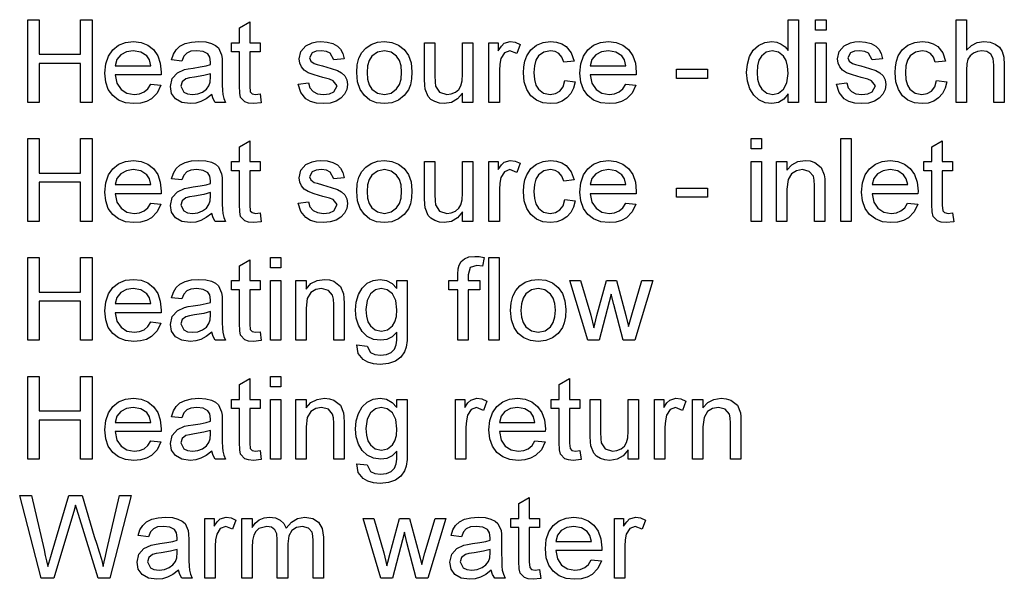
# Model space of a CAD drawing. Extents: x 50 to 401, y 5 to 281.
# Drawn here: x 247 to 277, y 20 to 37 of the extents above; entities that cross this region are included whole.
import ezdxf

# ---------------------------------------------------------------- set-up
doc = ezdxf.new("R2010")
doc.units = 0
doc.layers.get('0').update_dxf_attribs({"linetype": 'CONTINUOUS'})

msp = doc.modelspace()

# ---------------------------------------------------------------- linework, layer by layer
at = {"color": 0}
for points in [[(247.278, 34.115), (247.278, 36.615), (247.625, 36.615), (247.625, 35.574), (248.875, 35.574), (248.875, 36.615), (249.222, 36.615), (249.222, 34.115), (248.875, 34.115), (248.875, 35.296), (247.625, 35.296), (247.625, 34.115)], [(270.229, 34.115), (270.229, 34.377), (270.1, 34.213), (269.936, 34.114), (269.737, 34.081), (269.535, 34.11), (269.35, 34.199), (269.193, 34.341), (269.076, 34.529), (269.003, 34.757), (268.979, 35.017), (269.001, 35.273), (269.068, 35.504), (269.18, 35.697), (269.336, 35.839), (269.525, 35.926), (269.735, 35.956), (269.888, 35.937), (270.024, 35.88), (270.138, 35.793), (270.229, 35.683), (270.229, 36.615), (270.542, 36.615), (270.542, 34.115)], [(271.062, 36.303), (271.062, 36.615), (271.375, 36.615), (271.375, 36.303)], [(275.299, 34.115), (275.299, 36.615), (275.611, 36.615), (275.611, 35.694), (275.764, 35.839), (275.941, 35.927), (276.143, 35.956), (276.327, 35.936), (276.486, 35.877), (276.611, 35.783), (276.694, 35.659), (276.741, 35.489), (276.757, 35.256), (276.757, 34.115), (276.444, 34.115), (276.444, 35.245), (276.42, 35.441), (276.348, 35.575), (276.231, 35.652), (276.074, 35.678), (275.946, 35.66), (275.826, 35.608), (275.727, 35.526), (275.66, 35.419), (275.623, 35.278), (275.611, 35.09), (275.611, 34.115)], [(254.292, 34.377), (254.326, 34.107), (254.094, 34.081), (253.945, 34.094), (253.834, 34.132), (253.704, 34.269), (253.676, 34.399), (253.667, 34.623), (253.667, 35.643), (253.424, 35.643), (253.424, 35.921), (253.667, 35.921), (253.667, 36.367), (253.979, 36.55), (253.979, 35.921), (254.292, 35.921), (254.292, 35.643), (253.979, 35.643), (253.979, 34.604), (253.995, 34.439), (254.049, 34.38), (254.155, 34.358)], [(250.989, 34.671), (251.296, 34.636), (251.187, 34.402), (251.012, 34.226), (250.862, 34.145), (250.685, 34.097), (250.484, 34.081), (250.232, 34.108), (250.018, 34.188), (249.842, 34.323), (249.71, 34.506), (249.631, 34.733), (249.604, 35.003), (249.631, 35.282), (249.711, 35.516), (249.844, 35.706), (250.02, 35.845), (250.227, 35.928), (250.466, 35.956), (250.698, 35.929), (250.899, 35.848), (251.071, 35.713), (251.201, 35.529), (251.279, 35.301), (251.306, 35.029), (251.304, 34.949), (249.917, 34.949), (249.97, 34.696), (250.093, 34.511), (250.272, 34.396), (250.49, 34.358), (250.653, 34.377), (250.791, 34.433), (250.903, 34.53)], [(249.917, 35.226), (250.993, 35.226), (250.951, 35.4), (250.869, 35.524), (250.69, 35.639), (250.465, 35.678), (250.258, 35.647), (250.086, 35.555), (249.967, 35.411)], [(252.833, 34.358), (252.663, 34.228), (252.505, 34.143), (252.348, 34.096), (252.179, 34.081), (251.925, 34.117), (251.738, 34.225), (251.622, 34.39), (251.583, 34.595), (251.642, 34.836), (251.794, 35.011), (252.007, 35.111), (252.116, 35.134), (252.27, 35.157), (252.487, 35.188), (252.663, 35.223), (252.797, 35.261), (252.799, 35.336), (252.778, 35.484), (252.716, 35.581), (252.576, 35.654), (252.382, 35.678), (252.202, 35.661), (252.076, 35.609), (251.991, 35.514), (251.931, 35.365), (251.618, 35.4), (251.673, 35.574), (251.754, 35.71), (251.869, 35.815), (252.027, 35.892), (252.219, 35.94), (252.441, 35.956), (252.652, 35.942), (252.82, 35.901), (252.946, 35.838), (253.034, 35.762), (253.131, 35.551), (253.142, 35.443), (253.146, 35.277), (253.146, 34.89), (253.148, 34.65), (253.155, 34.473), (253.167, 34.358), (253.198, 34.234), (253.25, 34.115), (252.938, 34.115), (252.871, 34.228)], [(255.438, 34.671), (255.75, 34.706), (255.797, 34.557), (255.89, 34.448), (256.027, 34.381), (256.21, 34.358), (256.391, 34.378), (256.518, 34.437), (256.618, 34.623), (256.502, 34.772), (256.383, 34.815), (256.189, 34.868), (255.921, 34.948), (255.743, 35.016), (255.626, 35.09), (255.541, 35.189), (255.489, 35.304), (255.472, 35.432), (255.526, 35.657), (255.674, 35.829), (255.865, 35.919), (255.99, 35.946), (256.124, 35.956), (256.32, 35.94), (256.49, 35.893), (256.627, 35.819), (256.723, 35.722), (256.786, 35.597), (256.826, 35.435), (256.514, 35.4), (256.404, 35.604), (256.295, 35.66), (256.148, 35.678), (255.98, 35.662), (255.868, 35.614), (255.785, 35.465), (255.819, 35.368), (255.928, 35.293), (256.012, 35.267), (256.179, 35.222), (256.441, 35.142), (256.624, 35.079), (256.752, 35.011), (256.849, 34.918), (256.91, 34.799), (256.931, 34.655), (256.908, 34.505), (256.842, 34.365), (256.733, 34.245), (256.585, 34.155), (256.407, 34.099), (256.206, 34.081), (255.991, 34.097), (255.813, 34.147), (255.672, 34.23), (255.522, 34.414)], [(257.208, 35.018), (257.225, 35.251), (257.277, 35.452), (257.363, 35.62), (257.483, 35.757), (257.647, 35.867), (257.834, 35.934), (258.043, 35.956), (258.272, 35.929), (258.472, 35.848), (258.642, 35.713), (258.772, 35.531), (258.849, 35.308), (258.875, 35.044), (258.864, 34.829), (258.829, 34.647), (258.772, 34.499), (258.645, 34.322), (258.472, 34.191), (258.266, 34.108), (258.043, 34.081), (257.809, 34.107), (257.608, 34.188), (257.439, 34.322), (257.311, 34.507), (257.234, 34.739)], [(257.521, 35.019), (257.537, 34.817), (257.587, 34.651), (257.669, 34.523), (257.837, 34.4), (258.043, 34.358), (258.247, 34.4), (258.414, 34.524), (258.497, 34.654), (258.546, 34.822), (258.562, 35.028), (258.546, 35.225), (258.496, 35.386), (258.413, 35.513), (258.246, 35.637), (258.043, 35.678), (257.837, 35.637), (257.669, 35.514), (257.587, 35.386), (257.537, 35.221)], [(260.403, 34.115), (260.403, 34.4), (260.251, 34.223), (260.067, 34.116), (259.851, 34.081), (259.703, 34.096), (259.564, 34.142), (259.448, 34.211), (259.366, 34.295), (259.275, 34.521), (259.261, 34.637), (259.257, 34.806), (259.257, 35.921), (259.569, 35.921), (259.569, 34.932), (259.574, 34.734), (259.588, 34.613), (259.708, 34.427), (259.933, 34.358), (260.064, 34.376), (260.187, 34.428), (260.287, 34.51), (260.354, 34.618), (260.391, 34.765), (260.403, 34.966), (260.403, 35.921), (260.715, 35.921), (260.715, 34.115)], [(261.201, 34.115), (261.201, 35.921), (261.479, 35.921), (261.479, 35.68), (261.574, 35.819), (261.661, 35.902), (261.845, 35.956), (261.991, 35.934), (262.139, 35.87), (262.039, 35.591), (261.833, 35.678), (261.667, 35.616), (261.562, 35.445), (261.526, 35.271), (261.514, 35.081), (261.514, 34.115)], [(263.493, 34.775), (263.806, 34.74), (263.756, 34.549), (263.672, 34.387), (263.555, 34.256), (263.41, 34.158), (263.245, 34.1), (263.059, 34.081), (262.829, 34.107), (262.632, 34.188), (262.467, 34.321), (262.343, 34.505), (262.268, 34.735), (262.243, 35.012), (262.254, 35.197), (262.286, 35.366), (262.339, 35.52), (262.46, 35.71), (262.631, 35.847), (262.836, 35.928), (263.057, 35.956), (263.24, 35.939), (263.399, 35.887), (263.534, 35.802), (263.686, 35.616), (263.771, 35.365), (263.458, 35.331), (263.401, 35.482), (263.312, 35.591), (263.197, 35.656), (263.06, 35.678), (262.857, 35.638), (262.696, 35.52), (262.618, 35.394), (262.571, 35.227), (262.556, 35.02), (262.571, 34.81), (262.616, 34.642), (262.692, 34.516), (262.849, 34.398), (263.049, 34.358), (263.211, 34.384), (263.343, 34.461), (263.44, 34.59)], [(265.33, 34.671), (265.636, 34.636), (265.527, 34.402), (265.353, 34.226), (265.202, 34.145), (265.026, 34.097), (264.824, 34.081), (264.573, 34.108), (264.359, 34.188), (264.182, 34.323), (264.05, 34.506), (263.971, 34.733), (263.944, 35.003), (263.971, 35.282), (264.051, 35.516), (264.184, 35.706), (264.36, 35.845), (264.567, 35.928), (264.807, 35.956), (265.038, 35.929), (265.24, 35.848), (265.411, 35.713), (265.542, 35.529), (265.62, 35.301), (265.646, 35.029), (265.644, 34.949), (264.257, 34.949), (264.31, 34.696), (264.434, 34.511), (264.612, 34.396), (264.83, 34.358), (264.994, 34.377), (265.132, 34.433), (265.243, 34.53)], [(264.257, 35.226), (265.333, 35.226), (265.292, 35.4), (265.21, 35.524), (265.031, 35.639), (264.805, 35.678), (264.598, 35.647), (264.427, 35.555), (264.308, 35.411)], [(269.292, 35.018), (269.307, 34.815), (269.354, 34.65), (269.433, 34.522), (269.586, 34.399), (269.765, 34.358), (269.944, 34.398), (270.094, 34.515), (270.195, 34.713), (270.229, 34.993), (270.214, 35.208), (270.168, 35.381), (270.091, 35.512), (269.938, 35.637), (269.752, 35.678), (269.572, 35.638), (269.423, 35.519), (269.35, 35.393), (269.306, 35.225)], [(271.062, 34.115), (271.062, 35.921), (271.375, 35.921), (271.375, 34.115)], [(271.688, 34.671), (272, 34.706), (272.047, 34.557), (272.14, 34.448), (272.277, 34.381), (272.46, 34.358), (272.641, 34.378), (272.768, 34.437), (272.868, 34.623), (272.752, 34.772), (272.633, 34.815), (272.439, 34.868), (272.171, 34.948), (271.993, 35.016), (271.876, 35.09), (271.791, 35.189), (271.739, 35.304), (271.722, 35.432), (271.776, 35.657), (271.924, 35.829), (272.115, 35.919), (272.24, 35.946), (272.374, 35.956), (272.57, 35.94), (272.74, 35.893), (272.877, 35.819), (272.973, 35.722), (273.036, 35.597), (273.076, 35.435), (272.764, 35.4), (272.654, 35.604), (272.545, 35.66), (272.398, 35.678), (272.23, 35.662), (272.118, 35.614), (272.035, 35.465), (272.069, 35.368), (272.178, 35.293), (272.262, 35.267), (272.429, 35.222), (272.691, 35.142), (272.874, 35.079), (273.002, 35.011), (273.099, 34.918), (273.16, 34.799), (273.181, 34.655), (273.158, 34.505), (273.092, 34.365), (272.983, 34.245), (272.835, 34.155), (272.657, 34.099), (272.456, 34.081), (272.241, 34.097), (272.063, 34.147), (271.922, 34.23), (271.772, 34.414)], [(274.708, 34.775), (275.021, 34.74), (274.971, 34.549), (274.888, 34.387), (274.77, 34.256), (274.625, 34.158), (274.46, 34.1), (274.274, 34.081), (274.045, 34.107), (273.847, 34.188), (273.682, 34.321), (273.558, 34.505), (273.483, 34.735), (273.458, 35.012), (273.469, 35.197), (273.501, 35.366), (273.554, 35.52), (273.675, 35.71), (273.846, 35.847), (274.051, 35.928), (274.273, 35.956), (274.455, 35.939), (274.614, 35.887), (274.749, 35.802), (274.901, 35.616), (274.986, 35.365), (274.674, 35.331), (274.617, 35.482), (274.528, 35.591), (274.412, 35.656), (274.275, 35.678), (274.072, 35.638), (273.911, 35.52), (273.833, 35.394), (273.786, 35.227), (273.771, 35.02), (273.786, 34.81), (273.831, 34.642), (273.907, 34.516), (274.065, 34.398), (274.264, 34.358), (274.426, 34.384), (274.559, 34.461), (274.655, 34.59)], [(266.861, 34.845), (266.861, 35.122), (267.799, 35.122), (267.799, 34.845)], [(252.799, 34.983), (252.597, 34.928), (252.314, 34.881), (252.157, 34.856), (252.054, 34.827), (251.937, 34.739), (251.896, 34.611), (251.986, 34.431), (252.096, 34.376), (252.248, 34.358), (252.41, 34.377), (252.553, 34.432), (252.669, 34.517), (252.749, 34.623), (252.785, 34.733), (252.797, 34.886)], [(247.278, 30.526), (247.278, 33.026), (247.625, 33.026), (247.625, 31.984), (248.875, 31.984), (248.875, 33.026), (249.222, 33.026), (249.222, 30.526), (248.875, 30.526), (248.875, 31.706), (247.625, 31.706), (247.625, 30.526)], [(269.118, 32.713), (269.118, 33.026), (269.431, 33.026), (269.431, 32.713)], [(271.826, 30.526), (271.826, 33.026), (272.139, 33.026), (272.139, 30.526)], [(254.292, 30.787), (254.326, 30.517), (254.094, 30.491), (253.945, 30.504), (253.834, 30.543), (253.704, 30.679), (253.676, 30.81), (253.667, 31.033), (253.667, 32.053), (253.424, 32.053), (253.424, 32.331), (253.667, 32.331), (253.667, 32.777), (253.979, 32.96), (253.979, 32.331), (254.292, 32.331), (254.292, 32.053), (253.979, 32.053), (253.979, 31.014), (253.995, 30.849), (254.049, 30.79), (254.155, 30.769)], [(275.194, 30.787), (275.229, 30.517), (274.997, 30.491), (274.848, 30.504), (274.737, 30.543), (274.607, 30.679), (274.579, 30.81), (274.569, 31.033), (274.569, 32.053), (274.326, 32.053), (274.326, 32.331), (274.569, 32.331), (274.569, 32.777), (274.882, 32.96), (274.882, 32.331), (275.194, 32.331), (275.194, 32.053), (274.882, 32.053), (274.882, 31.014), (274.898, 30.849), (274.952, 30.79), (275.058, 30.769)], [(250.989, 31.081), (251.296, 31.046), (251.187, 30.812), (251.012, 30.637), (250.862, 30.556), (250.685, 30.507), (250.484, 30.491), (250.232, 30.518), (250.018, 30.599), (249.842, 30.733), (249.71, 30.917), (249.631, 31.143), (249.604, 31.413), (249.631, 31.692), (249.711, 31.927), (249.844, 32.116), (250.02, 32.255), (250.227, 32.338), (250.466, 32.366), (250.698, 32.339), (250.899, 32.258), (251.071, 32.123), (251.201, 31.939), (251.279, 31.711), (251.306, 31.439), (251.304, 31.359), (249.917, 31.359), (249.97, 31.106), (250.093, 30.921), (250.272, 30.807), (250.49, 30.769), (250.653, 30.787), (250.791, 30.843), (250.903, 30.94)], [(252.833, 30.769), (252.663, 30.639), (252.505, 30.554), (252.348, 30.507), (252.179, 30.491), (251.925, 30.527), (251.738, 30.636), (251.622, 30.8), (251.583, 31.005), (251.642, 31.246), (251.794, 31.421), (252.007, 31.521), (252.116, 31.544), (252.27, 31.567), (252.487, 31.598), (252.663, 31.633), (252.797, 31.671), (252.799, 31.746), (252.778, 31.894), (252.716, 31.992), (252.576, 32.064), (252.382, 32.088), (252.202, 32.071), (252.076, 32.019), (251.991, 31.924), (251.931, 31.776), (251.618, 31.81), (251.673, 31.984), (251.754, 32.12), (251.869, 32.225), (252.027, 32.302), (252.219, 32.35), (252.441, 32.366), (252.652, 32.352), (252.82, 32.311), (252.946, 32.249), (253.034, 32.172), (253.131, 31.961), (253.142, 31.853), (253.146, 31.688), (253.146, 31.3), (253.148, 31.06), (253.155, 30.883), (253.167, 30.768), (253.198, 30.644), (253.25, 30.526), (252.938, 30.526), (252.871, 30.638)], [(255.438, 31.081), (255.75, 31.116), (255.797, 30.967), (255.89, 30.858), (256.027, 30.791), (256.21, 30.769), (256.391, 30.788), (256.518, 30.848), (256.618, 31.033), (256.502, 31.183), (256.383, 31.225), (256.189, 31.278), (255.921, 31.358), (255.743, 31.426), (255.626, 31.501), (255.541, 31.599), (255.489, 31.715), (255.472, 31.842), (255.526, 32.068), (255.674, 32.24), (255.865, 32.329), (255.99, 32.357), (256.124, 32.366), (256.32, 32.35), (256.49, 32.303), (256.627, 32.229), (256.723, 32.133), (256.786, 32.007), (256.826, 31.845), (256.514, 31.81), (256.404, 32.015), (256.295, 32.07), (256.148, 32.088), (255.98, 32.072), (255.868, 32.024), (255.785, 31.875), (255.819, 31.778), (255.928, 31.703), (256.012, 31.678), (256.179, 31.632), (256.441, 31.553), (256.624, 31.489), (256.752, 31.421), (256.849, 31.328), (256.91, 31.209), (256.931, 31.065), (256.908, 30.915), (256.842, 30.775), (256.733, 30.655), (256.585, 30.565), (256.407, 30.509), (256.206, 30.491), (255.991, 30.507), (255.813, 30.557), (255.672, 30.64), (255.522, 30.825)], [(257.208, 31.428), (257.225, 31.661), (257.277, 31.862), (257.363, 32.031), (257.483, 32.167), (257.647, 32.277), (257.834, 32.344), (258.043, 32.366), (258.272, 32.339), (258.472, 32.258), (258.642, 32.123), (258.772, 31.941), (258.849, 31.718), (258.875, 31.454), (258.864, 31.239), (258.829, 31.058), (258.772, 30.909), (258.645, 30.733), (258.472, 30.601), (258.266, 30.518), (258.043, 30.491), (257.809, 30.518), (257.608, 30.598), (257.439, 30.732), (257.311, 30.917), (257.234, 31.149)], [(260.403, 30.526), (260.403, 30.81), (260.251, 30.633), (260.067, 30.526), (259.851, 30.491), (259.703, 30.506), (259.564, 30.552), (259.448, 30.621), (259.366, 30.705), (259.275, 30.931), (259.261, 31.048), (259.257, 31.216), (259.257, 32.331), (259.569, 32.331), (259.569, 31.343), (259.574, 31.145), (259.588, 31.024), (259.708, 30.837), (259.933, 30.769), (260.064, 30.786), (260.187, 30.838), (260.287, 30.921), (260.354, 31.028), (260.391, 31.175), (260.403, 31.376), (260.403, 32.331), (260.715, 32.331), (260.715, 30.526)], [(261.201, 30.526), (261.201, 32.331), (261.479, 32.331), (261.479, 32.09), (261.574, 32.23), (261.661, 32.312), (261.845, 32.366), (261.991, 32.344), (262.139, 32.28), (262.039, 32.001), (261.833, 32.088), (261.667, 32.027), (261.562, 31.855), (261.526, 31.681), (261.514, 31.491), (261.514, 30.526)], [(263.493, 31.185), (263.806, 31.151), (263.756, 30.959), (263.672, 30.798), (263.555, 30.666), (263.41, 30.569), (263.245, 30.51), (263.059, 30.491), (262.829, 30.518), (262.632, 30.598), (262.467, 30.732), (262.343, 30.915), (262.268, 31.145), (262.243, 31.422), (262.254, 31.607), (262.286, 31.777), (262.339, 31.93), (262.46, 32.121), (262.631, 32.257), (262.836, 32.339), (263.057, 32.366), (263.24, 32.349), (263.399, 32.298), (263.534, 32.212), (263.686, 32.026), (263.771, 31.776), (263.458, 31.741), (263.401, 31.892), (263.312, 32.001), (263.197, 32.066), (263.06, 32.088), (262.857, 32.049), (262.696, 31.93), (262.618, 31.804), (262.571, 31.638), (262.556, 31.43), (262.571, 31.22), (262.616, 31.052), (262.692, 30.926), (262.849, 30.808), (263.049, 30.769), (263.211, 30.794), (263.343, 30.871), (263.44, 31.001)], [(265.33, 31.081), (265.636, 31.046), (265.527, 30.812), (265.353, 30.637), (265.202, 30.556), (265.026, 30.507), (264.824, 30.491), (264.573, 30.518), (264.359, 30.599), (264.182, 30.733), (264.05, 30.917), (263.971, 31.143), (263.944, 31.413), (263.971, 31.692), (264.051, 31.927), (264.184, 32.116), (264.36, 32.255), (264.567, 32.338), (264.807, 32.366), (265.038, 32.339), (265.24, 32.258), (265.411, 32.123), (265.542, 31.939), (265.62, 31.711), (265.646, 31.439), (265.644, 31.359), (264.257, 31.359), (264.31, 31.106), (264.434, 30.921), (264.612, 30.807), (264.83, 30.769), (264.994, 30.787), (265.132, 30.843), (265.243, 30.94)], [(269.118, 30.526), (269.118, 32.331), (269.431, 32.331), (269.431, 30.526)], [(269.882, 30.526), (269.882, 32.331), (270.194, 32.331), (270.194, 32.075), (270.341, 32.237), (270.525, 32.334), (270.747, 32.366), (270.898, 32.351), (271.036, 32.307), (271.233, 32.154), (271.324, 31.929), (271.336, 31.812), (271.34, 31.632), (271.34, 30.526), (271.028, 30.526), (271.028, 31.611), (271.019, 31.773), (270.993, 31.887), (270.87, 32.034), (270.662, 32.088), (270.484, 32.057), (270.333, 31.966), (270.229, 31.788), (270.194, 31.5), (270.194, 30.526)], [(273.836, 31.081), (274.143, 31.046), (274.034, 30.812), (273.86, 30.637), (273.709, 30.556), (273.533, 30.507), (273.331, 30.491), (273.08, 30.518), (272.866, 30.599), (272.689, 30.733), (272.557, 30.917), (272.478, 31.143), (272.451, 31.413), (272.478, 31.692), (272.558, 31.927), (272.691, 32.116), (272.867, 32.255), (273.074, 32.338), (273.313, 32.366), (273.545, 32.339), (273.747, 32.258), (273.918, 32.123), (274.048, 31.939), (274.127, 31.711), (274.153, 31.439), (274.151, 31.359), (272.764, 31.359), (272.817, 31.106), (272.94, 30.921), (273.119, 30.807), (273.337, 30.769), (273.501, 30.787), (273.638, 30.843), (273.75, 30.94)], [(249.917, 31.637), (250.993, 31.637), (250.951, 31.81), (250.869, 31.934), (250.69, 32.05), (250.465, 32.088), (250.258, 32.057), (250.086, 31.965), (249.967, 31.822)], [(257.521, 31.429), (257.537, 31.227), (257.587, 31.062), (257.669, 30.933), (257.837, 30.81), (258.043, 30.769), (258.247, 30.81), (258.414, 30.934), (258.497, 31.064), (258.546, 31.232), (258.562, 31.439), (258.546, 31.635), (258.496, 31.796), (258.413, 31.923), (258.246, 32.047), (258.043, 32.088), (257.837, 32.047), (257.669, 31.924), (257.587, 31.796), (257.537, 31.631)], [(264.257, 31.637), (265.333, 31.637), (265.292, 31.81), (265.21, 31.934), (265.031, 32.05), (264.805, 32.088), (264.598, 32.057), (264.427, 31.965), (264.308, 31.822)], [(272.764, 31.637), (273.84, 31.637), (273.798, 31.81), (273.717, 31.934), (273.538, 32.05), (273.312, 32.088), (273.105, 32.057), (272.934, 31.965), (272.814, 31.822)], [(266.861, 31.255), (266.861, 31.533), (267.799, 31.533), (267.799, 31.255)], [(252.799, 31.394), (252.597, 31.338), (252.314, 31.292), (252.157, 31.266), (252.054, 31.237), (251.937, 31.15), (251.896, 31.021), (251.986, 30.841), (252.096, 30.787), (252.248, 30.769), (252.41, 30.787), (252.553, 30.843), (252.669, 30.927), (252.749, 31.033), (252.785, 31.144), (252.797, 31.297)], [(247.278, 26.936), (247.278, 29.436), (247.625, 29.436), (247.625, 28.394), (248.875, 28.394), (248.875, 29.436), (249.222, 29.436), (249.222, 26.936), (248.875, 26.936), (248.875, 28.116), (247.625, 28.116), (247.625, 26.936)], [(254.604, 29.123), (254.604, 29.436), (254.917, 29.436), (254.917, 29.123)], [(260.264, 26.936), (260.264, 28.464), (259.986, 28.464), (259.986, 28.741), (260.264, 28.741), (260.264, 28.934), (260.272, 29.092), (260.297, 29.204), (260.36, 29.311), (260.457, 29.397), (260.592, 29.452), (260.771, 29.471), (260.907, 29.463), (261.056, 29.44), (261.01, 29.175), (260.83, 29.193), (260.634, 29.133), (260.576, 28.909), (260.576, 28.741), (260.924, 28.741), (260.924, 28.464), (260.576, 28.464), (260.576, 26.936)], [(261.195, 26.936), (261.195, 29.436), (261.507, 29.436), (261.507, 26.936)], [(254.292, 27.197), (254.326, 26.928), (254.094, 26.901), (253.945, 26.914), (253.834, 26.953), (253.704, 27.089), (253.676, 27.22), (253.667, 27.444), (253.667, 28.464), (253.424, 28.464), (253.424, 28.741), (253.667, 28.741), (253.667, 29.187), (253.979, 29.37), (253.979, 28.741), (254.292, 28.741), (254.292, 28.464), (253.979, 28.464), (253.979, 27.425), (253.995, 27.259), (254.049, 27.201), (254.155, 27.179)], [(250.989, 27.491), (251.296, 27.457), (251.187, 27.222), (251.012, 27.047), (250.862, 26.966), (250.685, 26.917), (250.484, 26.901), (250.232, 26.928), (250.018, 27.009), (249.842, 27.144), (249.71, 27.327), (249.631, 27.554), (249.604, 27.823), (249.631, 28.103), (249.711, 28.337), (249.844, 28.526), (250.02, 28.665), (250.227, 28.748), (250.466, 28.776), (250.698, 28.749), (250.899, 28.668), (251.071, 28.533), (251.201, 28.349), (251.279, 28.121), (251.306, 27.85), (251.304, 27.769), (249.917, 27.769), (249.97, 27.517), (250.093, 27.331), (250.272, 27.217), (250.49, 27.179), (250.653, 27.198), (250.791, 27.254), (250.903, 27.35)], [(252.833, 27.179), (252.663, 27.049), (252.505, 26.964), (252.348, 26.917), (252.179, 26.901), (251.925, 26.937), (251.738, 27.046), (251.622, 27.21), (251.583, 27.415), (251.642, 27.656), (251.794, 27.831), (252.007, 27.931), (252.116, 27.955), (252.27, 27.977), (252.487, 28.008), (252.663, 28.043), (252.797, 28.082), (252.799, 28.156), (252.778, 28.305), (252.716, 28.402), (252.576, 28.474), (252.382, 28.498), (252.202, 28.481), (252.076, 28.429), (251.991, 28.334), (251.931, 28.186), (251.618, 28.221), (251.673, 28.394), (251.754, 28.531), (251.869, 28.635), (252.027, 28.712), (252.219, 28.76), (252.441, 28.776), (252.652, 28.762), (252.82, 28.721), (252.946, 28.659), (253.034, 28.582), (253.131, 28.371), (253.142, 28.263), (253.146, 28.098), (253.146, 27.71), (253.148, 27.471), (253.155, 27.293), (253.167, 27.178), (253.198, 27.055), (253.25, 26.936), (252.938, 26.936), (252.871, 27.049)], [(254.604, 26.936), (254.604, 28.741), (254.917, 28.741), (254.917, 26.936)], [(255.368, 26.936), (255.368, 28.741), (255.681, 28.741), (255.681, 28.485), (255.827, 28.647), (256.011, 28.744), (256.233, 28.776), (256.384, 28.762), (256.522, 28.718), (256.719, 28.564), (256.81, 28.339), (256.822, 28.223), (256.826, 28.043), (256.826, 26.936), (256.514, 26.936), (256.514, 28.022), (256.505, 28.183), (256.479, 28.298), (256.356, 28.444), (256.148, 28.498), (255.97, 28.468), (255.819, 28.376), (255.715, 28.198), (255.681, 27.91), (255.681, 26.936)], [(257.208, 26.797), (257.521, 26.762), (257.622, 26.567), (257.754, 26.505), (257.927, 26.485), (258.112, 26.505), (258.249, 26.567), (258.344, 26.666), (258.402, 26.798), (258.419, 26.939), (258.424, 27.179), (258.282, 27.044), (258.12, 26.963), (257.935, 26.936), (257.711, 26.966), (257.524, 27.055), (257.373, 27.204), (257.262, 27.394), (257.196, 27.608), (257.174, 27.846), (257.196, 28.093), (257.263, 28.321), (257.372, 28.514), (257.522, 28.658), (257.706, 28.747), (257.92, 28.776), (258.112, 28.745), (258.28, 28.653), (258.424, 28.498), (258.424, 28.741), (258.736, 28.741), (258.736, 27.183), (258.727, 26.929), (258.698, 26.731), (258.65, 26.586), (258.54, 26.429), (258.379, 26.309), (258.172, 26.232), (257.921, 26.207), (257.72, 26.223), (257.546, 26.272), (257.4, 26.354), (257.253, 26.538)], [(261.855, 27.839), (261.872, 28.072), (261.923, 28.272), (262.009, 28.441), (262.129, 28.577), (262.293, 28.688), (262.48, 28.754), (262.689, 28.776), (262.919, 28.749), (263.118, 28.668), (263.289, 28.534), (263.418, 28.351), (263.495, 28.128), (263.521, 27.864), (263.51, 27.65), (263.475, 27.468), (263.418, 27.319), (263.292, 27.143), (263.118, 27.011), (262.913, 26.929), (262.689, 26.901), (262.456, 26.928), (262.254, 27.008), (262.085, 27.143), (261.957, 27.327), (261.88, 27.559)], [(264.184, 26.936), (263.643, 28.741), (263.968, 28.741), (264.273, 27.698), (264.366, 27.312), (264.392, 27.42), (264.458, 27.686), (264.745, 28.741), (265.046, 28.741), (265.33, 27.689), (265.414, 27.349), (265.512, 27.702), (265.817, 28.741), (266.143, 28.741), (265.599, 26.936), (265.25, 26.936), (264.969, 28.013), (264.893, 28.325), (264.531, 26.936)], [(249.917, 28.047), (250.993, 28.047), (250.951, 28.221), (250.869, 28.344), (250.69, 28.46), (250.465, 28.498), (250.258, 28.468), (250.086, 28.376), (249.967, 28.232)], [(257.486, 27.867), (257.501, 27.661), (257.545, 27.495), (257.62, 27.37), (257.77, 27.253), (257.954, 27.214), (258.137, 27.253), (258.289, 27.369), (258.364, 27.493), (258.409, 27.656), (258.424, 27.858), (258.389, 28.136), (258.284, 28.337), (258.131, 28.458), (257.949, 28.498), (257.771, 28.459), (257.621, 28.339), (257.52, 28.142)], [(262.167, 27.839), (262.184, 27.637), (262.233, 27.472), (262.315, 27.344), (262.483, 27.22), (262.689, 27.179), (262.893, 27.22), (263.06, 27.344), (263.143, 27.474), (263.192, 27.642), (263.209, 27.849), (263.192, 28.045), (263.142, 28.207), (263.06, 28.334), (262.892, 28.457), (262.689, 28.498), (262.483, 28.457), (262.315, 28.335), (262.233, 28.207), (262.184, 28.042)], [(252.799, 27.804), (252.597, 27.748), (252.314, 27.702), (252.157, 27.676), (252.054, 27.648), (251.937, 27.56), (251.896, 27.431), (251.986, 27.251), (252.096, 27.197), (252.248, 27.179), (252.41, 27.197), (252.553, 27.253), (252.669, 27.338), (252.749, 27.443), (252.785, 27.554), (252.797, 27.707)], [(247.278, 23.346), (247.278, 25.846), (247.625, 25.846), (247.625, 24.804), (248.875, 24.804), (248.875, 25.846), (249.222, 25.846), (249.222, 23.346), (248.875, 23.346), (248.875, 24.527), (247.625, 24.527), (247.625, 23.346)], [(254.292, 23.608), (254.326, 23.338), (254.094, 23.311), (253.945, 23.324), (253.834, 23.363), (253.704, 23.499), (253.676, 23.63), (253.667, 23.854), (253.667, 24.874), (253.424, 24.874), (253.424, 25.152), (253.667, 25.152), (253.667, 25.598), (253.979, 25.781), (253.979, 25.152), (254.292, 25.152), (254.292, 24.874), (253.979, 24.874), (253.979, 23.835), (253.995, 23.67), (254.049, 23.611), (254.155, 23.589)], [(254.604, 25.534), (254.604, 25.846), (254.917, 25.846), (254.917, 25.534)], [(263.944, 23.608), (263.979, 23.338), (263.747, 23.311), (263.598, 23.324), (263.487, 23.363), (263.357, 23.499), (263.329, 23.63), (263.319, 23.854), (263.319, 24.874), (263.076, 24.874), (263.076, 25.152), (263.319, 25.152), (263.319, 25.598), (263.632, 25.781), (263.632, 25.152), (263.944, 25.152), (263.944, 24.874), (263.632, 24.874), (263.632, 23.835), (263.648, 23.67), (263.702, 23.611), (263.808, 23.589)], [(250.989, 23.902), (251.296, 23.867), (251.187, 23.632), (251.012, 23.457), (250.862, 23.376), (250.685, 23.328), (250.484, 23.311), (250.232, 23.338), (250.018, 23.419), (249.842, 23.554), (249.71, 23.737), (249.631, 23.964), (249.604, 24.234), (249.631, 24.513), (249.711, 24.747), (249.844, 24.936), (250.02, 25.075), (250.227, 25.159), (250.466, 25.186), (250.698, 25.159), (250.899, 25.078), (251.071, 24.943), (251.201, 24.759), (251.279, 24.532), (251.306, 24.26), (251.304, 24.179), (249.917, 24.179), (249.97, 23.927), (250.093, 23.741), (250.272, 23.627), (250.49, 23.589), (250.653, 23.608), (250.791, 23.664), (250.903, 23.761)], [(252.833, 23.589), (252.663, 23.459), (252.505, 23.374), (252.348, 23.327), (252.179, 23.311), (251.925, 23.348), (251.738, 23.456), (251.622, 23.621), (251.583, 23.826), (251.642, 24.067), (251.794, 24.242), (252.007, 24.342), (252.116, 24.365), (252.27, 24.387), (252.487, 24.418), (252.663, 24.453), (252.797, 24.492), (252.799, 24.566), (252.778, 24.715), (252.716, 24.812), (252.576, 24.885), (252.382, 24.909), (252.202, 24.891), (252.076, 24.84), (251.991, 24.744), (251.931, 24.596), (251.618, 24.631), (251.673, 24.804), (251.754, 24.941), (251.869, 25.045), (252.027, 25.123), (252.219, 25.17), (252.441, 25.186), (252.652, 25.173), (252.82, 25.131), (252.946, 25.069), (253.034, 24.993), (253.131, 24.782), (253.142, 24.674), (253.146, 24.508), (253.146, 24.12), (253.148, 23.881), (253.155, 23.704), (253.167, 23.588), (253.198, 23.465), (253.25, 23.346), (252.938, 23.346), (252.871, 23.459)], [(254.604, 23.346), (254.604, 25.152), (254.917, 25.152), (254.917, 23.346)], [(255.368, 23.346), (255.368, 25.152), (255.681, 25.152), (255.681, 24.896), (255.827, 25.057), (256.011, 25.154), (256.233, 25.186), (256.384, 25.172), (256.522, 25.128), (256.719, 24.975), (256.81, 24.749), (256.822, 24.633), (256.826, 24.453), (256.826, 23.346), (256.514, 23.346), (256.514, 24.432), (256.505, 24.593), (256.479, 24.708), (256.356, 24.854), (256.148, 24.909), (255.97, 24.878), (255.819, 24.786), (255.715, 24.608), (255.681, 24.321), (255.681, 23.346)], [(257.208, 23.207), (257.521, 23.173), (257.622, 22.977), (257.754, 22.915), (257.927, 22.895), (258.112, 22.915), (258.249, 22.977), (258.344, 23.076), (258.402, 23.208), (258.419, 23.349), (258.424, 23.589), (258.282, 23.454), (258.12, 23.373), (257.935, 23.346), (257.711, 23.376), (257.524, 23.465), (257.373, 23.614), (257.262, 23.804), (257.196, 24.018), (257.174, 24.256), (257.196, 24.504), (257.263, 24.732), (257.372, 24.925), (257.522, 25.068), (257.706, 25.157), (257.92, 25.186), (258.112, 25.156), (258.28, 25.063), (258.424, 24.909), (258.424, 25.152), (258.736, 25.152), (258.736, 23.593), (258.727, 23.34), (258.698, 23.141), (258.65, 22.996), (258.54, 22.839), (258.379, 22.719), (258.172, 22.642), (257.921, 22.617), (257.72, 22.633), (257.546, 22.682), (257.4, 22.764), (257.253, 22.948)], [(260.194, 23.346), (260.194, 25.152), (260.472, 25.152), (260.472, 24.91), (260.567, 25.05), (260.654, 25.133), (260.838, 25.186), (260.984, 25.165), (261.132, 25.101), (261.032, 24.821), (260.826, 24.909), (260.66, 24.847), (260.555, 24.676), (260.519, 24.501), (260.507, 24.311), (260.507, 23.346)], [(262.586, 23.902), (262.893, 23.867), (262.784, 23.632), (262.61, 23.457), (262.459, 23.376), (262.283, 23.328), (262.081, 23.311), (261.83, 23.338), (261.616, 23.419), (261.439, 23.554), (261.307, 23.737), (261.228, 23.964), (261.201, 24.234), (261.228, 24.513), (261.308, 24.747), (261.441, 24.936), (261.617, 25.075), (261.824, 25.159), (262.063, 25.186), (262.295, 25.159), (262.497, 25.078), (262.668, 24.943), (262.798, 24.759), (262.877, 24.532), (262.903, 24.26), (262.901, 24.179), (261.514, 24.179), (261.567, 23.927), (261.69, 23.741), (261.869, 23.627), (262.087, 23.589), (262.251, 23.608), (262.388, 23.664), (262.5, 23.761)], [(265.403, 23.346), (265.403, 23.631), (265.251, 23.453), (265.067, 23.347), (264.851, 23.311), (264.703, 23.327), (264.564, 23.372), (264.448, 23.441), (264.366, 23.526), (264.275, 23.752), (264.261, 23.868), (264.257, 24.037), (264.257, 25.152), (264.569, 25.152), (264.569, 24.163), (264.574, 23.965), (264.588, 23.844), (264.708, 23.657), (264.933, 23.589), (265.064, 23.607), (265.187, 23.659), (265.287, 23.741), (265.354, 23.849), (265.391, 23.996), (265.403, 24.197), (265.403, 25.152), (265.715, 25.152), (265.715, 23.346)], [(266.201, 23.346), (266.201, 25.152), (266.479, 25.152), (266.479, 24.91), (266.574, 25.05), (266.661, 25.133), (266.845, 25.186), (266.991, 25.165), (267.139, 25.101), (267.039, 24.821), (266.833, 24.909), (266.667, 24.847), (266.562, 24.676), (266.526, 24.501), (266.514, 24.311), (266.514, 23.346)], [(267.347, 23.346), (267.347, 25.152), (267.66, 25.152), (267.66, 24.896), (267.806, 25.057), (267.99, 25.154), (268.212, 25.186), (268.363, 25.172), (268.501, 25.128), (268.698, 24.975), (268.789, 24.749), (268.801, 24.633), (268.806, 24.453), (268.806, 23.346), (268.493, 23.346), (268.493, 24.432), (268.484, 24.593), (268.458, 24.708), (268.335, 24.854), (268.127, 24.909), (267.949, 24.878), (267.798, 24.786), (267.694, 24.608), (267.66, 24.321), (267.66, 23.346)], [(249.917, 24.457), (250.993, 24.457), (250.951, 24.631), (250.869, 24.755), (250.69, 24.87), (250.465, 24.909), (250.258, 24.878), (250.086, 24.786), (249.967, 24.642)], [(257.486, 24.278), (257.501, 24.071), (257.545, 23.905), (257.62, 23.78), (257.77, 23.663), (257.954, 23.624), (258.137, 23.663), (258.289, 23.78), (258.364, 23.903), (258.409, 24.066), (258.424, 24.268), (258.389, 24.547), (258.284, 24.747), (258.131, 24.868), (257.949, 24.909), (257.771, 24.869), (257.621, 24.75), (257.52, 24.552)], [(261.514, 24.457), (262.59, 24.457), (262.548, 24.631), (262.467, 24.755), (262.288, 24.87), (262.062, 24.909), (261.855, 24.878), (261.684, 24.786), (261.564, 24.642)], [(252.799, 24.214), (252.597, 24.159), (252.314, 24.112), (252.157, 24.086), (252.054, 24.058), (251.937, 23.97), (251.896, 23.841), (251.986, 23.661), (252.096, 23.607), (252.248, 23.589), (252.41, 23.608), (252.553, 23.663), (252.669, 23.748), (252.749, 23.853), (252.785, 23.964), (252.797, 24.117)], [(247.678, 19.756), (247.035, 22.256), (247.393, 22.256), (247.769, 20.615), (247.808, 20.445), (247.847, 20.275), (247.885, 20.106), (247.975, 20.409), (248.017, 20.551), (248.52, 22.256), (248.916, 22.256), (249.285, 21.009), (249.366, 20.781), (249.437, 20.555), (249.5, 20.33), (249.552, 20.106), (249.585, 20.25), (249.624, 20.418), (249.668, 20.611), (250.044, 22.256), (250.403, 22.256), (249.759, 19.756), (249.405, 19.756), (248.805, 21.678), (248.747, 21.865), (248.719, 21.955), (248.665, 21.773), (248.624, 21.633), (248.07, 19.756)], [(262.729, 20.018), (262.764, 19.748), (262.532, 19.722), (262.383, 19.735), (262.272, 19.773), (262.142, 19.91), (262.114, 20.04), (262.104, 20.264), (262.104, 21.284), (261.861, 21.284), (261.861, 21.562), (262.104, 21.562), (262.104, 22.008), (262.417, 22.191), (262.417, 21.562), (262.729, 21.562), (262.729, 21.284), (262.417, 21.284), (262.417, 20.245), (262.433, 20.08), (262.486, 20.021), (262.593, 19.999)], [(251.826, 19.999), (251.656, 19.869), (251.498, 19.784), (251.341, 19.737), (251.172, 19.722), (250.918, 19.758), (250.731, 19.866), (250.615, 20.031), (250.576, 20.236), (250.635, 20.477), (250.787, 20.652), (251, 20.752), (251.109, 20.775), (251.263, 20.798), (251.48, 20.829), (251.656, 20.864), (251.79, 20.902), (251.792, 20.977), (251.771, 21.125), (251.709, 21.222), (251.569, 21.295), (251.375, 21.319), (251.195, 21.302), (251.069, 21.25), (250.984, 21.155), (250.924, 21.006), (250.611, 21.041), (250.666, 21.215), (250.747, 21.351), (250.862, 21.456), (251.02, 21.533), (251.212, 21.581), (251.434, 21.597), (251.645, 21.583), (251.813, 21.542), (251.939, 21.479), (252.027, 21.403), (252.124, 21.192), (252.135, 21.084), (252.139, 20.919), (252.139, 20.531), (252.141, 20.291), (252.148, 20.114), (252.16, 19.999), (252.191, 19.875), (252.243, 19.756), (251.931, 19.756), (251.864, 19.869)], [(252.625, 19.756), (252.625, 21.562), (252.903, 21.562), (252.903, 21.321), (252.998, 21.461), (253.085, 21.543), (253.268, 21.597), (253.414, 21.575), (253.562, 21.511), (253.463, 21.232), (253.257, 21.319), (253.091, 21.257), (252.985, 21.086), (252.949, 20.912), (252.938, 20.722), (252.938, 19.756)], [(253.736, 19.756), (253.736, 21.562), (254.049, 21.562), (254.049, 21.29), (254.145, 21.415), (254.268, 21.513), (254.415, 21.576), (254.58, 21.597), (254.758, 21.575), (254.9, 21.51), (255.007, 21.406), (255.076, 21.268), (255.235, 21.451), (255.422, 21.56), (255.639, 21.597), (255.879, 21.56), (256.056, 21.448), (256.165, 21.26), (256.201, 20.992), (256.201, 19.756), (255.889, 19.756), (255.889, 20.881), (255.881, 21.036), (255.859, 21.142), (255.751, 21.27), (255.567, 21.319), (255.393, 21.288), (255.251, 21.194), (255.156, 21.031), (255.125, 20.793), (255.125, 19.756), (254.812, 19.756), (254.812, 20.916), (254.794, 21.092), (254.738, 21.218), (254.64, 21.294), (254.494, 21.319), (254.256, 21.252), (254.162, 21.169), (254.098, 21.055), (254.061, 20.897), (254.049, 20.682), (254.049, 19.756)], [(257.941, 19.756), (257.399, 21.562), (257.724, 21.562), (258.03, 20.518), (258.122, 20.132), (258.148, 20.24), (258.214, 20.506), (258.501, 21.562), (258.803, 21.562), (259.087, 20.51), (259.17, 20.169), (259.268, 20.522), (259.574, 21.562), (259.899, 21.562), (259.355, 19.756), (259.007, 19.756), (258.725, 20.834), (258.649, 21.145), (258.288, 19.756)], [(261.271, 19.999), (261.101, 19.869), (260.943, 19.784), (260.785, 19.737), (260.617, 19.722), (260.363, 19.758), (260.175, 19.866), (260.059, 20.031), (260.021, 20.236), (260.079, 20.477), (260.232, 20.652), (260.445, 20.752), (260.554, 20.775), (260.707, 20.798), (260.925, 20.829), (261.101, 20.864), (261.234, 20.902), (261.236, 20.977), (261.215, 21.125), (261.153, 21.222), (261.014, 21.295), (260.819, 21.319), (260.639, 21.302), (260.514, 21.25), (260.428, 21.155), (260.368, 21.006), (260.056, 21.041), (260.11, 21.215), (260.191, 21.351), (260.307, 21.456), (260.464, 21.533), (260.657, 21.581), (260.878, 21.597), (261.089, 21.583), (261.257, 21.542), (261.384, 21.479), (261.472, 21.403), (261.568, 21.192), (261.58, 21.084), (261.583, 20.919), (261.583, 20.531), (261.586, 20.291), (261.593, 20.114), (261.604, 19.999), (261.635, 19.875), (261.688, 19.756), (261.375, 19.756), (261.309, 19.869)], [(264.288, 20.312), (264.594, 20.277), (264.485, 20.043), (264.311, 19.867), (264.16, 19.786), (263.984, 19.738), (263.782, 19.722), (263.531, 19.749), (263.317, 19.829), (263.14, 19.964), (263.008, 20.148), (262.929, 20.374), (262.903, 20.644), (262.929, 20.923), (263.009, 21.157), (263.143, 21.347), (263.318, 21.486), (263.526, 21.569), (263.765, 21.597), (263.996, 21.57), (264.198, 21.489), (264.37, 21.354), (264.5, 21.17), (264.578, 20.942), (264.604, 20.67), (264.603, 20.59), (263.215, 20.59), (263.268, 20.337), (263.392, 20.152), (263.57, 20.038), (263.788, 19.999), (263.952, 20.018), (264.09, 20.074), (264.202, 20.171)], [(264.986, 19.756), (264.986, 21.562), (265.264, 21.562), (265.264, 21.321), (265.359, 21.461), (265.446, 21.543), (265.63, 21.597), (265.776, 21.575), (265.924, 21.511), (265.824, 21.232), (265.618, 21.319), (265.452, 21.257), (265.346, 21.086), (265.311, 20.912), (265.299, 20.722), (265.299, 19.756)], [(263.215, 20.868), (264.292, 20.868), (264.25, 21.041), (264.168, 21.165), (263.989, 21.28), (263.763, 21.319), (263.556, 21.288), (263.385, 21.196), (263.266, 21.052)], [(251.792, 20.624), (251.59, 20.569), (251.307, 20.522), (251.15, 20.497), (251.047, 20.468), (250.93, 20.38), (250.889, 20.252), (250.979, 20.072), (251.089, 20.018), (251.242, 19.999), (251.403, 20.018), (251.546, 20.074), (251.662, 20.158), (251.742, 20.264), (251.778, 20.374), (251.79, 20.527)], [(261.236, 20.624), (261.034, 20.569), (260.751, 20.522), (260.595, 20.497), (260.492, 20.468), (260.375, 20.38), (260.333, 20.252), (260.423, 20.072), (260.534, 20.018), (260.686, 19.999), (260.848, 20.018), (260.991, 20.074), (261.107, 20.158), (261.187, 20.264), (261.223, 20.374), (261.234, 20.527)]]:
    msp.add_lwpolyline(points, close=True, dxfattribs=at)

doc.saveas('drawing.dxf')
